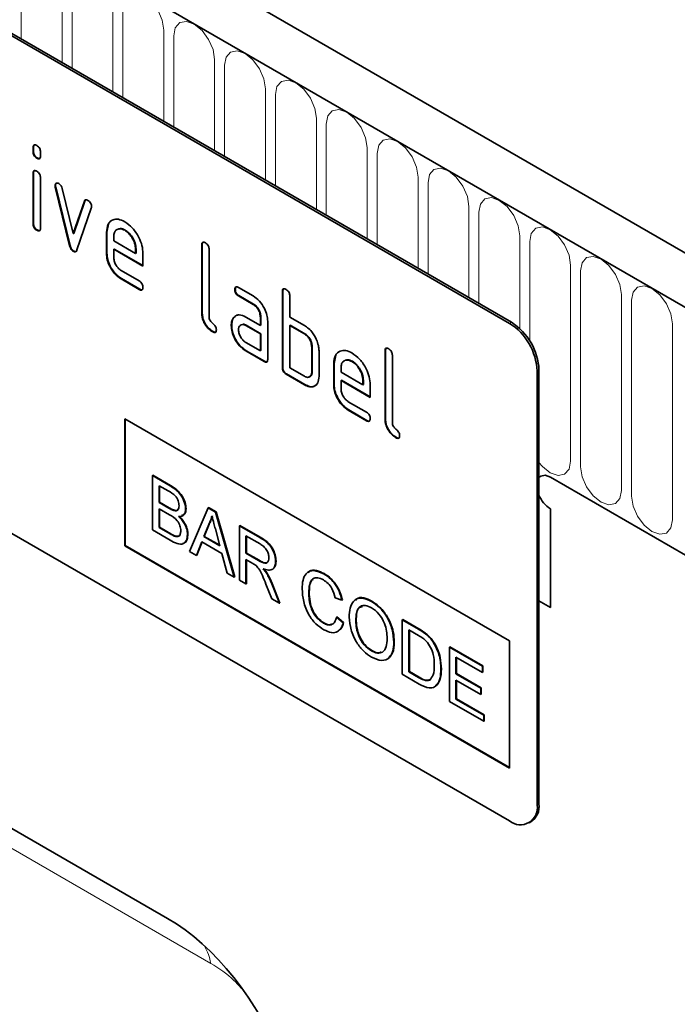
# Model space of a CAD drawing. Units: millimetres. Extents: x -2 to 1457, y 0 to 1115.
# Drawn here: x 421 to 472, y 118 to 194 of the extents above; entities that cross this region are included whole.
import ezdxf

# ---------------------------------------------------------------- set-up
doc = ezdxf.new("R2010")
doc.units = ezdxf.units.MM
doc.layers.add('133331', color=7, linetype='Continuous', lineweight=25)
doc.layers.add('TANGENT_EDGES', color=4, linetype='Continuous', lineweight=25)

# ---------------------------------------------------------------- blocks, each defined once
blk = doc.blocks.new('1032824-M_E_ISOMETRIC VIEW')
at = {"layer": '133331', "linetype": 'Continuous', "lineweight": 35}
for p, q in [((729.861, 449.78), (377.368, 653.27)), ((727.65, 446.868), (374.45, 650.766)), ((702.936, 452.091), (637.882, 489.646)), ((703.078, 452.173), (638.024, 489.728)), ((666.202, 465.664), (666.167, 465.644)), ((666.167, 465.32), (666.167, 465.644)), ((666.202, 465.341), (666.202, 465.664)), ((666.202, 465.341), (666.167, 465.32)), ((666.485, 464.852), (666.45, 464.832)), ((666.732, 465.318), (666.732, 464.994)), ((666.202, 463.68), (666.167, 463.66)), ((666.167, 459.762), (666.167, 463.66)), ((666.202, 459.782), (666.202, 463.68)), ((666.732, 463.333), (666.732, 459.436)), ((667.897, 462.729), (667.861, 462.709)), ((667.913, 462.612), (667.878, 462.592)), ((668.986, 458.076), (667.878, 462.592)), ((669.022, 458.096), (667.913, 462.612)), ((668.411, 462.491), (669.267, 459.014)), ((669.267, 459.014), (670.119, 461.505)), ((669.302, 459.034), (670.154, 461.525)), ((670.657, 460.987), (669.548, 457.757)), ((670.154, 461.525), (670.119, 461.505)), ((666.202, 459.782), (666.167, 459.762)), ((671.859, 459.131), (671.989, 459.753)), ((666.485, 459.294), (666.45, 459.274)), ((669.302, 459.034), (669.267, 459.014)), ((671.859, 459.131), (671.824, 459.111)), ((671.824, 457.478), (671.824, 459.111)), ((671.859, 457.498), (671.859, 459.131)), ((672.389, 458.783), (672.389, 458.458)), ((673.268, 459.29), (673.233, 459.27)), ((669.022, 458.096), (668.986, 458.076)), ((672.389, 458.458), (674.077, 457.483)), ((679.213, 458.152), (679.177, 458.132)), ((679.177, 452.906), (679.177, 458.132)), ((679.213, 452.926), (679.213, 458.152)), ((669.302, 457.668), (669.267, 457.647)), ((671.859, 457.498), (671.824, 457.478)), ((672.425, 457.825), (672.389, 457.804)), ((672.389, 457.804), (672.389, 457.151)), ((674.639, 456.505), (672.389, 457.804)), ((674.639, 456.546), (672.425, 457.825)), ((674.113, 457.829), (674.077, 457.808)), ((674.077, 457.483), (674.077, 457.808)), ((674.113, 457.503), (674.077, 457.483)), ((674.113, 457.503), (674.113, 457.829)), ((674.639, 457.485), (674.639, 456.505)), ((679.743, 457.805), (679.743, 452.579)), ((672.952, 456.173), (674.358, 455.362)), ((672.988, 455.54), (672.952, 455.52)), ((674.358, 454.708), (672.952, 455.52)), ((674.393, 454.729), (672.988, 455.54)), ((674.393, 454.729), (674.358, 454.708)), ((681.769, 454.717), (681.733, 454.697)), ((682.015, 454.861), (683.14, 454.211)), ((682.05, 454.228), (682.015, 454.207)), ((683.14, 453.558), (682.015, 454.207)), ((683.175, 453.578), (682.05, 454.228)), ((685.435, 454.56), (685.4, 454.539)), ((685.4, 448.66), (685.4, 454.539)), ((685.435, 448.681), (685.435, 454.56)), ((685.966, 454.213), (685.966, 452.58)), ((683.175, 453.578), (683.14, 453.558)), ((679.213, 452.926), (679.177, 452.906)), ((681.637, 452.511), (681.758, 452.626)), ((683.738, 452.6), (683.703, 452.58)), ((683.738, 451.947), (683.738, 452.6)), ((681.488, 451.939), (681.453, 451.919)), ((681.637, 452.511), (681.602, 452.49)), ((682.578, 452.576), (683.703, 451.926)), ((682.613, 451.943), (682.578, 451.923)), ((683.703, 451.273), (682.578, 451.923)), ((683.738, 451.294), (682.613, 451.943)), ((683.703, 451.926), (683.703, 452.58)), ((683.738, 451.947), (683.703, 451.926)), ((684.269, 452.253), (684.269, 449.314)), ((685.966, 452.58), (687.097, 451.927)), ((686.001, 451.947), (685.966, 451.927)), ((685.966, 451.927), (685.966, 448.66)), ((687.097, 451.273), (685.966, 451.927)), ((687.132, 451.294), (686.001, 451.947)), ((702.936, 413.714), (637.882, 451.269)), ((680.06, 451.457), (680.025, 451.437)), ((683.738, 451.294), (683.703, 451.273)), ((683.703, 449.967), (683.703, 451.273)), ((683.738, 449.987), (683.738, 451.294)), ((687.132, 451.294), (687.097, 451.273)), ((682.578, 450.616), (683.703, 449.967)), ((687.698, 450.314), (687.663, 450.294)), ((687.698, 448.354), (687.698, 450.314)), ((682.613, 449.983), (682.578, 449.963)), ((683.986, 449.15), (682.578, 449.963)), ((684.021, 449.171), (682.613, 449.983)), ((683.738, 449.987), (683.703, 449.967)), ((687.663, 448.334), (687.663, 450.294)), ((688.228, 449.967), (688.228, 448.007)), ((689.395, 449.008), (689.525, 449.629)), ((693.355, 449.988), (693.32, 449.968)), ((693.32, 444.742), (693.32, 449.968)), ((693.355, 444.762), (693.355, 449.988)), ((693.885, 449.641), (693.885, 444.415)), ((684.021, 449.171), (683.986, 449.15)), ((689.395, 449.008), (689.36, 448.987)), ((689.36, 447.354), (689.36, 448.987)), ((689.395, 447.375), (689.395, 449.008)), ((690.804, 449.167), (690.769, 449.146)), ((685.435, 448.681), (685.4, 448.66)), ((685.718, 448.191), (685.683, 448.17)), ((687.097, 447.354), (685.683, 448.17)), ((687.132, 447.374), (685.718, 448.191)), ((685.966, 448.66), (687.097, 448.007)), ((687.698, 448.354), (687.663, 448.334)), ((689.925, 448.659), (689.925, 448.334)), ((689.925, 448.334), (691.614, 447.36)), ((705.058, 448.417), (705.058, 414.939)), ((705.199, 448.499), (705.199, 415.021)), ((687.132, 447.374), (687.097, 447.354)), ((689.395, 447.375), (689.36, 447.354)), ((689.961, 447.701), (689.925, 447.681)), ((689.925, 447.681), (689.925, 447.028)), ((692.176, 446.382), (689.925, 447.681)), ((692.176, 446.423), (689.961, 447.701)), ((691.649, 447.705), (691.614, 447.685)), ((691.614, 447.36), (691.614, 447.685)), ((691.649, 447.38), (691.614, 447.36)), ((691.649, 447.38), (691.649, 447.705)), ((692.176, 447.362), (692.176, 446.382)), ((690.489, 446.049), (691.894, 445.238)), ((690.524, 445.417), (690.489, 445.396)), ((691.894, 444.585), (690.489, 445.396)), ((691.929, 444.605), (690.524, 445.417)), ((673.238, 444.74), (702.936, 427.595)), ((673.238, 444.74), (673.238, 434.941)), ((673.273, 444.719), (673.273, 434.962)), ((691.929, 444.605), (691.894, 444.585)), ((693.355, 444.762), (693.32, 444.742)), ((694.202, 443.293), (694.167, 443.273)), ((675.374, 440.352), (675.41, 440.372)), ((675.374, 440.352), (675.374, 436.157)), ((676.734, 439.567), (675.374, 440.352)), ((675.41, 440.372), (676.77, 439.587)), ((706.083, 440.232), (727.65, 427.781)), ((675.887, 439.572), (676.579, 439.173)), ((675.887, 438.282), (675.887, 439.572)), ((675.922, 439.552), (675.922, 438.302)), ((675.887, 438.282), (675.922, 438.302)), ((676.635, 437.849), (675.887, 438.282)), ((675.922, 438.302), (676.671, 437.87)), ((675.887, 437.798), (676.687, 437.336)), ((675.887, 436.346), (675.887, 437.798)), ((675.922, 437.777), (675.922, 436.366)), ((677.072, 437.647), (677.107, 437.667)), ((677.936, 437.786), (677.971, 437.806)), ((679.672, 437.871), (678.23, 434.509)), ((679.672, 437.871), (679.708, 437.891)), ((680.25, 437.537), (679.672, 437.871)), ((679.708, 437.891), (680.285, 437.558)), ((680.25, 437.537), (680.285, 437.558)), ((681.692, 432.51), (680.25, 437.537)), ((680.285, 437.558), (681.728, 432.531)), ((706.083, 437.782), (706.083, 430.188)), ((675.374, 436.157), (676.738, 435.37)), ((675.887, 436.346), (675.922, 436.366)), ((676.746, 435.85), (675.887, 436.346)), ((675.922, 436.366), (676.781, 435.87)), ((679.341, 435.642), (679.713, 436.588)), ((679.748, 436.609), (679.377, 435.662)), ((679.713, 436.588), (679.748, 436.609)), ((680.228, 436.232), (680.581, 434.926)), ((682.08, 436.481), (682.115, 436.501)), ((682.08, 436.481), (682.08, 432.286)), ((683.656, 435.571), (682.08, 436.481)), ((682.115, 436.501), (683.691, 435.591)), ((677.057, 435.69), (677.092, 435.711)), ((678.075, 435.8), (678.111, 435.82)), ((678.774, 434.195), (679.187, 435.247)), ((679.209, 435.234), (678.809, 434.215)), ((679.187, 435.247), (680.735, 434.353)), ((679.341, 435.642), (679.377, 435.662)), ((680.581, 434.926), (679.341, 435.642)), ((679.377, 435.662), (680.568, 434.975)), ((682.592, 435.701), (683.675, 435.076)), ((682.592, 434.357), (682.592, 435.701)), ((682.628, 435.681), (682.628, 434.377)), ((673.273, 434.962), (673.238, 434.941)), ((673.238, 434.941), (702.936, 417.797)), ((673.273, 434.962), (702.936, 417.838)), ((678.23, 434.509), (678.774, 434.195)), ((682.592, 434.357), (682.628, 434.377)), ((682.628, 434.377), (683.6, 433.816)), ((627.839, 434.314), (676.536, 406.202)), ((678.774, 434.195), (678.809, 434.215)), ((680.735, 434.353), (681.149, 432.824)), ((683.565, 433.795), (682.592, 434.357)), ((682.592, 433.873), (683.117, 433.57)), ((682.592, 431.991), (682.592, 433.873)), ((682.628, 433.852), (682.628, 432.011)), ((684.874, 433.737), (684.909, 433.757)), ((681.149, 432.824), (681.692, 432.51)), ((681.692, 432.51), (681.728, 432.531)), ((682.08, 432.286), (682.592, 431.991)), ((684.193, 432.796), (684.228, 432.816)), ((688.596, 432.773), (688.632, 432.793)), ((682.592, 431.991), (682.628, 432.011)), ((684.132, 431.988), (684.584, 430.841)), ((685.172, 430.502), (684.576, 432.004)), ((684.611, 432.024), (685.207, 430.522)), ((687.435, 431.326), (687.47, 431.346)), ((684.584, 430.841), (685.172, 430.502)), ((689.484, 430.914), (689.996, 430.745)), ((689.996, 430.745), (690.032, 430.766)), ((692.28, 430.646), (692.315, 430.667)), ((705.199, 430.698), (706.083, 430.188)), ((685.172, 430.502), (685.207, 430.522)), ((689.577, 429.439), (689.612, 429.459)), ((690.089, 429.005), (689.577, 429.439)), ((689.612, 429.459), (690.125, 429.026)), ((691.067, 429.133), (691.103, 429.154)), ((694.653, 429.223), (694.688, 429.243)), ((694.653, 429.223), (694.653, 425.028)), ((695.895, 428.506), (694.653, 429.223)), ((694.688, 429.243), (695.93, 428.526)), ((688.558, 428.977), (688.594, 428.997)), ((690.089, 429.005), (690.125, 429.026)), ((695.165, 428.443), (695.901, 428.018)), ((695.165, 425.217), (695.165, 428.443)), ((695.2, 428.423), (695.2, 425.237)), ((696.537, 428.075), (696.572, 428.095)), ((702.936, 427.595), (702.936, 417.797)), ((692.276, 426.831), (692.311, 426.851)), ((694.001, 427.495), (694.036, 427.516)), ((697.065, 427.47), (697.1, 427.49)), ((698.285, 427.126), (698.32, 427.146)), ((698.285, 427.126), (698.285, 422.932)), ((700.846, 425.647), (698.285, 427.126)), ((698.32, 427.146), (700.881, 425.668)), ((698.797, 426.346), (700.846, 425.163)), ((698.797, 425.056), (698.797, 426.346)), ((698.833, 426.326), (698.833, 425.076)), ((697.633, 425.428), (697.668, 425.448)), ((700.846, 425.647), (700.881, 425.668)), ((700.846, 425.163), (700.846, 425.647)), ((700.881, 425.668), (700.881, 425.184)), ((694.653, 425.028), (695.954, 424.277)), ((695.165, 425.217), (695.2, 425.237)), ((695.914, 424.784), (695.165, 425.217)), ((695.2, 425.237), (695.949, 424.805)), ((698.797, 425.056), (698.833, 425.076)), ((700.706, 423.953), (698.797, 425.056)), ((698.797, 424.572), (700.706, 423.469)), ((698.797, 423.12), (698.797, 424.572)), ((698.833, 425.076), (700.742, 423.974)), ((698.833, 424.551), (698.833, 423.14)), ((700.846, 425.163), (700.881, 425.184)), ((700.706, 423.953), (700.742, 423.974)), ((700.706, 423.469), (700.706, 423.953)), ((700.742, 423.974), (700.742, 423.49)), ((698.797, 423.12), (698.833, 423.14)), ((700.939, 421.883), (698.797, 423.12)), ((698.833, 423.14), (700.975, 421.904)), ((700.706, 423.469), (700.742, 423.49)), ((698.285, 422.932), (700.939, 421.399)), ((700.939, 421.883), (700.975, 421.904)), ((700.939, 421.399), (700.939, 421.883)), ((700.975, 421.904), (700.975, 421.42)), ((700.939, 421.399), (700.975, 421.42)), ((704.436, 413.566), (704.578, 413.647))]:
    blk.add_line(p, q, dxfattribs=at)
at = {"layer": '133331', "linetype": 'Continuous', "lineweight": 35, "flags": 128}
for points in [[(706.083, 440.232), (705.677, 440.373), (705.333, 440.306), (705.199, 440.194)], [(705.199, 440.194), (705.333, 440.306), (705.677, 440.373), (706.083, 440.232)], [(706.083, 440.232), (705.677, 440.373), (705.333, 440.306), (705.199, 440.194)]]:
    blk.add_lwpolyline(points, dxfattribs=at)
at = {"layer": '133331', "linetype": 'Continuous', "lineweight": 35}
for centre, radius, start, end in [((700.452, 448.208), 4.61, 2.60548, 57.39452), ((700.593, 448.289), 4.61, 2.60548, 57.39452), ((707.338, 439.729), 2.317, 202.56401, 237.18727), ((703.764, 414.729), 1.31, 230.79671, 9.21404), ((703.772, 414.839), 1.439, 304.05635, 7.25583)]:
    blk.add_arc(centre, radius, start, end, dxfattribs=at)
blk.add_ellipse((674.276, 384.411), major_axis=(-4.616, 23.145), ratio=0.593848, start_param=4.32037, end_param=5.80266, dxfattribs=at)
for points, knots in [([(666.167, 465.644), (666.169, 465.692), (666.173, 465.789), (666.245, 465.868), (666.349, 465.859), (666.416, 465.824), (666.45, 465.806)], [0, 0, 0, 0, 0.280747, 0.559078, 0.7793, 1, 1, 1, 1]), ([(666.202, 465.664), (666.203, 465.715), (666.205, 465.805), (666.256, 465.844), (666.279, 465.861)], [0, 0, 0, 0, 0.558875, 1, 1, 1, 1]), ([(666.45, 465.806), (666.492, 465.778), (666.578, 465.724), (666.683, 465.582), (666.728, 465.436), (666.731, 465.357), (666.732, 465.318)], [0, 0, 0, 0, 0.2806695, 0.5588982, 0.7790691, 1, 1, 1, 1]), ([(666.45, 464.832), (666.407, 464.859), (666.321, 464.914), (666.217, 465.056), (666.172, 465.201), (666.168, 465.281), (666.167, 465.32)], [0, 0, 0, 0, 0.280602, 0.55855, 0.778688, 1, 1, 1, 1]), ([(666.485, 464.852), (666.442, 464.88), (666.357, 464.934), (666.252, 465.076), (666.207, 465.222), (666.204, 465.301), (666.202, 465.341)], [0, 0, 0, 0, 0.280602, 0.55855, 0.778688, 1, 1, 1, 1]), ([(666.732, 464.994), (666.73, 464.945), (666.726, 464.849), (666.654, 464.769), (666.55, 464.779), (666.483, 464.814), (666.45, 464.832)], [0, 0, 0, 0, 0.2806534, 0.5590154, 0.7792233, 1, 1, 1, 1]), ([(666.692, 464.818), (666.687, 464.812), (666.664, 464.784), (666.583, 464.803), (666.518, 464.836), (666.485, 464.852)], [0, 0, 0, 0, 0.118958, 0.558911, 1, 1, 1, 1]), ([(666.167, 463.66), (666.169, 463.708), (666.173, 463.804), (666.245, 463.883), (666.349, 463.874), (666.416, 463.839), (666.45, 463.821)], [0, 0, 0, 0, 0.280747, 0.559078, 0.7793, 1, 1, 1, 1]), ([(666.202, 463.68), (666.203, 463.73), (666.205, 463.821), (666.256, 463.859), (666.279, 463.876)], [0, 0, 0, 0, 0.558875, 1, 1, 1, 1]), ([(666.45, 463.821), (666.492, 463.794), (666.578, 463.739), (666.683, 463.598), (666.728, 463.452), (666.731, 463.373), (666.732, 463.333)], [0, 0, 0, 0, 0.2806695, 0.5588982, 0.7790691, 1, 1, 1, 1]), ([(667.861, 462.709), (667.866, 462.754), (667.875, 462.844), (667.954, 462.902), (668.044, 462.917), (668.109, 462.885), (668.142, 462.869)], [0, 0, 0, 0, 0.279308, 0.558966, 0.779531, 1, 1, 1, 1]), ([(667.878, 462.592), (667.873, 462.614), (667.863, 462.655), (667.862, 462.693), (667.861, 462.709)], [0, 0, 0, 0, 0.559826, 1, 1, 1, 1]), ([(667.897, 462.729), (667.9, 462.776), (667.907, 462.858), (667.959, 462.889), (667.981, 462.903)], [0, 0, 0, 0, 0.5650547, 1, 1, 1, 1]), ([(667.913, 462.612), (667.908, 462.635), (667.899, 462.675), (667.897, 462.713), (667.897, 462.729)], [0, 0, 0, 0, 0.559826, 1, 1, 1, 1]), ([(668.142, 462.869), (668.175, 462.847), (668.241, 462.803), (668.352, 462.674), (668.388, 462.56), (668.411, 462.491)], [0, 0, 0, 0, 0.281095, 0.562005, 1, 1, 1, 1]), ([(670.119, 461.505), (670.131, 461.534), (670.156, 461.591), (670.248, 461.636), (670.335, 461.597), (670.388, 461.573)], [0, 0, 0, 0, 0.280868, 0.561605, 1, 1, 1, 1]), ([(670.154, 461.525), (670.165, 461.557), (670.181, 461.6), (670.217, 461.613), (670.227, 461.617)], [0, 0, 0, 0, 0.721572, 1, 1, 1, 1]), ([(670.388, 461.573), (670.431, 461.545), (670.516, 461.491), (670.623, 461.351), (670.668, 461.205), (670.672, 461.126), (670.673, 461.086)], [0, 0, 0, 0, 0.2806001, 0.5585021, 0.7787381, 1, 1, 1, 1]), ([(670.673, 461.086), (670.672, 461.066), (670.67, 461.03), (670.661, 461), (670.657, 460.987)], [0, 0, 0, 0, 0.559382, 1, 1, 1, 1]), ([(666.45, 459.274), (666.407, 459.301), (666.321, 459.356), (666.217, 459.498), (666.172, 459.643), (666.168, 459.722), (666.167, 459.762)], [0, 0, 0, 0, 0.280602, 0.55855, 0.778688, 1, 1, 1, 1]), ([(666.485, 459.294), (666.442, 459.321), (666.357, 459.376), (666.252, 459.518), (666.207, 459.663), (666.204, 459.743), (666.202, 459.782)], [0, 0, 0, 0, 0.280602, 0.55855, 0.778688, 1, 1, 1, 1]), ([(666.732, 459.436), (666.73, 459.387), (666.726, 459.291), (666.654, 459.211), (666.55, 459.221), (666.483, 459.256), (666.45, 459.274)], [0, 0, 0, 0, 0.280653, 0.559015, 0.779223, 1, 1, 1, 1]), ([(671.824, 459.111), (671.848, 459.337), (671.897, 459.79), (672.281, 460.099), (672.742, 460.164), (673.069, 460.008), (673.233, 459.93)], [0, 0, 0, 0, 0.279553, 0.559352, 0.779634, 1, 1, 1, 1]), ([(673.268, 459.29), (673.14, 459.354), (672.954, 459.446), (672.82, 459.384), (672.778, 459.365)], [0, 0, 0, 0, 0.689903, 1, 1, 1, 1]), ([(673.233, 459.93), (673.441, 459.783), (673.858, 459.487), (674.321, 458.776), (674.599, 458.076), (674.626, 457.682), (674.639, 457.485)], [0, 0, 0, 0, 0.279581, 0.55926, 0.779571, 1, 1, 1, 1]), ([(666.692, 459.26), (666.687, 459.254), (666.664, 459.225), (666.583, 459.245), (666.518, 459.278), (666.485, 459.294)], [0, 0, 0, 0, 0.1189584, 0.5589109, 1, 1, 1, 1]), ([(673.233, 459.27), (673.108, 459.325), (672.859, 459.434), (672.586, 459.326), (672.414, 459.107), (672.398, 458.891), (672.389, 458.783)], [0, 0, 0, 0, 0.279532, 0.559299, 0.779622, 1, 1, 1, 1]), ([(674.077, 457.808), (674.063, 457.96), (674.034, 458.265), (673.802, 458.715), (673.526, 459.071), (673.331, 459.204), (673.233, 459.27)], [0, 0, 0, 0, 0.2795241, 0.5593448, 0.779653, 1, 1, 1, 1]), ([(674.113, 457.829), (674.098, 457.981), (674.069, 458.286), (673.837, 458.735), (673.562, 459.092), (673.366, 459.224), (673.268, 459.29)], [0, 0, 0, 0, 0.2795241, 0.5593448, 0.779653, 1, 1, 1, 1]), ([(669.267, 457.647), (669.23, 457.672), (669.156, 457.721), (669.046, 457.879), (669.009, 458.001), (668.986, 458.076)], [0, 0, 0, 0, 0.280091, 0.561469, 1, 1, 1, 1]), ([(669.302, 457.668), (669.265, 457.692), (669.191, 457.742), (669.081, 457.899), (669.044, 458.022), (669.022, 458.096)], [0, 0, 0, 0, 0.280091, 0.561469, 1, 1, 1, 1]), ([(679.177, 458.132), (679.18, 458.18), (679.184, 458.276), (679.255, 458.357), (679.359, 458.348), (679.427, 458.313), (679.46, 458.295)], [0, 0, 0, 0, 0.280763, 0.559007, 0.779253, 1, 1, 1, 1]), ([(679.213, 458.152), (679.214, 458.203), (679.216, 458.293), (679.267, 458.332), (679.29, 458.35)], [0, 0, 0, 0, 0.558148, 1, 1, 1, 1]), ([(679.46, 458.295), (679.503, 458.267), (679.589, 458.213), (679.695, 458.07), (679.738, 457.924), (679.742, 457.845), (679.743, 457.805)], [0, 0, 0, 0, 0.280669, 0.558931, 0.779165, 1, 1, 1, 1]), ([(669.548, 457.757), (669.535, 457.725), (669.509, 457.661), (669.441, 457.606), (669.354, 457.605), (669.296, 457.633), (669.267, 457.647)], [0, 0, 0, 0, 0.280137, 0.559877, 0.779607, 1, 1, 1, 1]), ([(669.489, 457.65), (669.481, 457.644), (669.456, 457.622), (669.388, 457.627), (669.331, 457.654), (669.302, 457.668)], [0, 0, 0, 0, 0.168101, 0.583423, 1, 1, 1, 1]), ([(672.952, 455.52), (672.785, 455.638), (672.451, 455.875), (672.08, 456.443), (671.856, 457.004), (671.834, 457.32), (671.824, 457.478)], [0, 0, 0, 0, 0.2796189, 0.559267, 0.7795589, 1, 1, 1, 1]), ([(672.988, 455.54), (672.821, 455.658), (672.486, 455.895), (672.115, 456.464), (671.892, 457.025), (671.87, 457.34), (671.859, 457.498)], [0, 0, 0, 0, 0.2796189, 0.559267, 0.7795589, 1, 1, 1, 1]), ([(672.389, 457.151), (672.4, 457.049), (672.421, 456.846), (672.572, 456.545), (672.757, 456.307), (672.887, 456.217), (672.952, 456.173)], [0, 0, 0, 0, 0.279457, 0.559355, 0.779724, 1, 1, 1, 1]), ([(674.358, 455.362), (674.401, 455.334), (674.486, 455.279), (674.591, 455.137), (674.635, 454.991), (674.638, 454.912), (674.639, 454.872)], [0, 0, 0, 0, 0.280653, 0.559015, 0.779223, 1, 1, 1, 1]), ([(674.639, 454.872), (674.637, 454.824), (674.633, 454.728), (674.562, 454.648), (674.458, 454.656), (674.391, 454.691), (674.358, 454.708)], [0, 0, 0, 0, 0.2806015, 0.5585498, 0.7786882, 1, 1, 1, 1]), ([(681.733, 454.697), (681.735, 454.745), (681.74, 454.841), (681.81, 454.922), (681.914, 454.914), (681.981, 454.878), (682.015, 454.861)], [0, 0, 0, 0, 0.280669, 0.558898, 0.779069, 1, 1, 1, 1]), ([(681.769, 454.717), (681.77, 454.767), (681.772, 454.857), (681.822, 454.897), (681.844, 454.914)], [0, 0, 0, 0, 0.560992, 1, 1, 1, 1]), ([(674.6, 454.697), (674.595, 454.691), (674.572, 454.662), (674.492, 454.679), (674.426, 454.712), (674.393, 454.729)], [0, 0, 0, 0, 0.120704, 0.559183, 1, 1, 1, 1]), ([(682.015, 454.207), (681.972, 454.235), (681.886, 454.289), (681.782, 454.432), (681.738, 454.578), (681.735, 454.657), (681.733, 454.697)], [0, 0, 0, 0, 0.280747, 0.559078, 0.7793, 1, 1, 1, 1]), ([(682.05, 454.228), (682.007, 454.255), (681.921, 454.31), (681.817, 454.453), (681.773, 454.598), (681.77, 454.677), (681.769, 454.717)], [0, 0, 0, 0, 0.280747, 0.559078, 0.7793, 1, 1, 1, 1]), ([(683.14, 454.211), (683.307, 454.093), (683.641, 453.856), (684.01, 453.287), (684.236, 452.727), (684.258, 452.411), (684.269, 452.253)], [0, 0, 0, 0, 0.279576, 0.559296, 0.779523, 1, 1, 1, 1]), ([(685.4, 454.539), (685.402, 454.588), (685.407, 454.684), (685.478, 454.765), (685.582, 454.756), (685.649, 454.72), (685.683, 454.703)], [0, 0, 0, 0, 0.280763, 0.5590067, 0.7792527, 1, 1, 1, 1]), ([(685.435, 454.56), (685.436, 454.61), (685.438, 454.701), (685.49, 454.74), (685.512, 454.758)], [0, 0, 0, 0, 0.558148, 1, 1, 1, 1]), ([(685.683, 454.703), (685.726, 454.675), (685.812, 454.62), (685.917, 454.478), (685.961, 454.332), (685.964, 454.253), (685.966, 454.213)], [0, 0, 0, 0, 0.280669, 0.558931, 0.779165, 1, 1, 1, 1]), ([(683.703, 452.58), (683.694, 452.681), (683.676, 452.885), (683.523, 453.188), (683.337, 453.427), (683.206, 453.514), (683.14, 453.558)], [0, 0, 0, 0, 0.2796304, 0.5592226, 0.7795478, 1, 1, 1, 1]), ([(683.738, 452.6), (683.729, 452.702), (683.712, 452.905), (683.558, 453.208), (683.372, 453.447), (683.241, 453.535), (683.175, 453.578)], [0, 0, 0, 0, 0.27963, 0.559223, 0.779548, 1, 1, 1, 1]), ([(680.025, 451.437), (679.898, 451.523), (679.644, 451.695), (679.347, 452.121), (679.195, 452.55), (679.183, 452.787), (679.177, 452.906)], [0, 0, 0, 0, 0.2800799, 0.559069, 0.7792014, 1, 1, 1, 1]), ([(680.06, 451.457), (679.933, 451.543), (679.679, 451.716), (679.382, 452.141), (679.231, 452.571), (679.219, 452.808), (679.213, 452.926)], [0, 0, 0, 0, 0.28008, 0.559069, 0.779201, 1, 1, 1, 1]), ([(681.602, 452.49), (681.663, 452.562), (681.785, 452.706), (682.116, 452.787), (682.403, 452.656), (682.578, 452.576)], [0, 0, 0, 0, 0.2807547, 0.561071, 1, 1, 1, 1]), ([(679.743, 452.579), (679.747, 452.535), (679.753, 452.447), (679.848, 452.254), (680.025, 452.09), (680.202, 451.927), (680.296, 451.733), (680.303, 451.645), (680.306, 451.601)], [0, 0, 0, 0, 0.125305, 0.250335, 0.499896, 0.749686, 0.874716, 1, 1, 1, 1]), ([(681.453, 451.919), (681.461, 452.044), (681.475, 452.266), (681.563, 452.422), (681.602, 452.49)], [0, 0, 0, 0, 0.55981, 1, 1, 1, 1]), ([(682.578, 449.963), (682.411, 450.081), (682.077, 450.317), (681.709, 450.887), (681.485, 451.446), (681.464, 451.761), (681.453, 451.919)], [0, 0, 0, 0, 0.279642, 0.559234, 0.779508, 1, 1, 1, 1]), ([(681.488, 451.939), (681.496, 452.064), (681.51, 452.287), (681.598, 452.442), (681.637, 452.511)], [0, 0, 0, 0, 0.55981, 1, 1, 1, 1]), ([(682.613, 449.983), (682.446, 450.101), (682.112, 450.338), (681.744, 450.907), (681.521, 451.466), (681.499, 451.782), (681.488, 451.939)], [0, 0, 0, 0, 0.279642, 0.559234, 0.779508, 1, 1, 1, 1]), ([(682.578, 451.923), (682.495, 451.959), (682.328, 452.032), (682.144, 451.961), (682.032, 451.811), (682.02, 451.667), (682.015, 451.595)], [0, 0, 0, 0, 0.279478, 0.559304, 0.77968, 1, 1, 1, 1]), ([(682.613, 451.943), (682.527, 451.988), (682.415, 452.045), (682.334, 452.011), (682.316, 452.003)], [0, 0, 0, 0, 0.7757672, 1, 1, 1, 1]), ([(687.097, 451.927), (687.208, 451.854), (687.43, 451.71), (687.805, 451.306), (687.975, 450.937), (688.078, 450.711)], [0, 0, 0, 0, 0.280819, 0.561253, 1, 1, 1, 1]), ([(680.306, 451.601), (680.304, 451.553), (680.299, 451.457), (680.229, 451.377), (680.125, 451.384), (680.058, 451.419), (680.025, 451.437)], [0, 0, 0, 0, 0.280602, 0.55855, 0.778688, 1, 1, 1, 1]), ([(680.266, 451.426), (680.262, 451.419), (680.239, 451.391), (680.159, 451.408), (680.093, 451.441), (680.06, 451.457)], [0, 0, 0, 0, 0.120704, 0.559183, 1, 1, 1, 1]), ([(682.015, 451.595), (682.025, 451.493), (682.046, 451.289), (682.198, 450.988), (682.382, 450.75), (682.513, 450.661), (682.578, 450.616)], [0, 0, 0, 0, 0.279457, 0.559355, 0.779724, 1, 1, 1, 1]), ([(687.663, 450.294), (687.654, 450.396), (687.636, 450.6), (687.482, 450.903), (687.295, 451.142), (687.163, 451.23), (687.097, 451.273)], [0, 0, 0, 0, 0.279621, 0.559225, 0.779528, 1, 1, 1, 1]), ([(687.698, 450.314), (687.689, 450.416), (687.671, 450.62), (687.517, 450.924), (687.33, 451.162), (687.198, 451.25), (687.132, 451.294)], [0, 0, 0, 0, 0.279621, 0.559225, 0.779528, 1, 1, 1, 1]), ([(688.078, 450.711), (688.127, 450.567), (688.213, 450.308), (688.224, 450.071), (688.228, 449.967)], [0, 0, 0, 0, 0.5597983, 1, 1, 1, 1]), ([(689.36, 448.987), (689.384, 449.214), (689.433, 449.667), (689.817, 449.976), (690.278, 450.04), (690.605, 449.885), (690.769, 449.807)], [0, 0, 0, 0, 0.279553, 0.559352, 0.779634, 1, 1, 1, 1]), ([(690.769, 449.807), (690.978, 449.659), (691.395, 449.364), (691.857, 448.653), (692.135, 447.953), (692.162, 447.559), (692.176, 447.362)], [0, 0, 0, 0, 0.2795807, 0.5592603, 0.779571, 1, 1, 1, 1]), ([(693.32, 449.968), (693.322, 450.016), (693.327, 450.112), (693.397, 450.193), (693.502, 450.184), (693.569, 450.149), (693.602, 450.131)], [0, 0, 0, 0, 0.280763, 0.559007, 0.779253, 1, 1, 1, 1]), ([(693.355, 449.988), (693.356, 450.038), (693.358, 450.129), (693.409, 450.168), (693.432, 450.186)], [0, 0, 0, 0, 0.558148, 1, 1, 1, 1]), ([(693.602, 450.131), (693.645, 450.103), (693.731, 450.048), (693.837, 449.906), (693.881, 449.76), (693.884, 449.681), (693.885, 449.641)], [0, 0, 0, 0, 0.280669, 0.558931, 0.779165, 1, 1, 1, 1]), ([(684.269, 449.314), (684.266, 449.265), (684.262, 449.169), (684.191, 449.089), (684.087, 449.098), (684.019, 449.133), (683.986, 449.15)], [0, 0, 0, 0, 0.280596, 0.558566, 0.778787, 1, 1, 1, 1]), ([(684.229, 449.138), (684.224, 449.132), (684.201, 449.103), (684.12, 449.121), (684.054, 449.154), (684.021, 449.171)], [0, 0, 0, 0, 0.1220474, 0.5600368, 1, 1, 1, 1]), ([(690.769, 449.146), (690.645, 449.201), (690.396, 449.311), (690.122, 449.202), (689.95, 448.984), (689.934, 448.768), (689.925, 448.659)], [0, 0, 0, 0, 0.2795321, 0.5592991, 0.7796219, 1, 1, 1, 1]), ([(690.804, 449.167), (690.676, 449.23), (690.491, 449.323), (690.356, 449.261), (690.314, 449.241)], [0, 0, 0, 0, 0.689903, 1, 1, 1, 1]), ([(691.614, 447.685), (691.599, 447.837), (691.57, 448.142), (691.338, 448.591), (691.063, 448.948), (690.867, 449.08), (690.769, 449.146)], [0, 0, 0, 0, 0.279524, 0.559345, 0.779653, 1, 1, 1, 1]), ([(691.649, 447.705), (691.634, 447.857), (691.605, 448.162), (691.374, 448.612), (691.098, 448.968), (690.902, 449.101), (690.804, 449.167)], [0, 0, 0, 0, 0.279524, 0.559345, 0.779653, 1, 1, 1, 1]), ([(685.683, 448.17), (685.64, 448.198), (685.554, 448.253), (685.45, 448.396), (685.405, 448.541), (685.402, 448.621), (685.4, 448.66)], [0, 0, 0, 0, 0.280711, 0.558625, 0.778846, 1, 1, 1, 1]), ([(685.718, 448.191), (685.675, 448.218), (685.589, 448.273), (685.485, 448.416), (685.44, 448.561), (685.437, 448.641), (685.435, 448.681)], [0, 0, 0, 0, 0.280711, 0.558625, 0.778846, 1, 1, 1, 1]), ([(687.097, 448.007), (687.181, 447.97), (687.347, 447.897), (687.532, 447.967), (687.646, 448.117), (687.657, 448.261), (687.663, 448.334)], [0, 0, 0, 0, 0.279574, 0.559225, 0.779646, 1, 1, 1, 1]), ([(687.429, 447.966), (687.479, 447.975), (687.583, 447.995), (687.68, 448.139), (687.692, 448.283), (687.698, 448.354)], [0, 0, 0, 0, 0.313307, 0.656705, 1, 1, 1, 1]), ([(688.228, 448.007), (688.21, 447.825), (688.172, 447.46), (687.865, 447.209), (687.491, 447.164), (687.229, 447.291), (687.097, 447.354)], [0, 0, 0, 0, 0.279624, 0.559286, 0.779575, 1, 1, 1, 1]), ([(687.996, 447.376), (687.953, 447.329), (687.836, 447.2), (687.522, 447.191), (687.262, 447.313), (687.132, 447.374)], [0, 0, 0, 0, 0.224199, 0.611979, 1, 1, 1, 1]), ([(690.489, 445.396), (690.322, 445.515), (689.987, 445.751), (689.616, 446.32), (689.393, 446.881), (689.371, 447.196), (689.36, 447.354)], [0, 0, 0, 0, 0.279619, 0.559267, 0.779559, 1, 1, 1, 1]), ([(690.524, 445.417), (690.357, 445.535), (690.023, 445.772), (689.652, 446.34), (689.428, 446.901), (689.406, 447.217), (689.395, 447.375)], [0, 0, 0, 0, 0.279619, 0.559267, 0.779559, 1, 1, 1, 1]), ([(689.925, 447.028), (689.936, 446.926), (689.957, 446.722), (690.109, 446.421), (690.293, 446.183), (690.423, 446.094), (690.489, 446.049)], [0, 0, 0, 0, 0.279457, 0.559355, 0.779724, 1, 1, 1, 1]), ([(691.894, 445.238), (691.937, 445.211), (692.023, 445.156), (692.127, 445.013), (692.171, 444.868), (692.174, 444.789), (692.176, 444.749)], [0, 0, 0, 0, 0.280653, 0.559015, 0.779223, 1, 1, 1, 1]), ([(692.176, 444.749), (692.173, 444.701), (692.169, 444.605), (692.098, 444.525), (691.995, 444.532), (691.928, 444.567), (691.894, 444.585)], [0, 0, 0, 0, 0.280602, 0.55855, 0.778688, 1, 1, 1, 1]), ([(692.136, 444.574), (692.131, 444.567), (692.108, 444.539), (692.028, 444.556), (691.962, 444.589), (691.929, 444.605)], [0, 0, 0, 0, 0.120704, 0.559183, 1, 1, 1, 1]), ([(694.167, 443.273), (694.04, 443.359), (693.786, 443.531), (693.489, 443.957), (693.338, 444.386), (693.326, 444.623), (693.32, 444.742)], [0, 0, 0, 0, 0.28008, 0.559069, 0.779201, 1, 1, 1, 1]), ([(694.202, 443.293), (694.075, 443.379), (693.822, 443.552), (693.525, 443.977), (693.373, 444.407), (693.361, 444.643), (693.355, 444.762)], [0, 0, 0, 0, 0.28008, 0.559069, 0.779201, 1, 1, 1, 1]), ([(693.885, 444.415), (693.889, 444.371), (693.895, 444.283), (693.99, 444.09), (694.167, 443.926), (694.345, 443.763), (694.438, 443.569), (694.445, 443.481), (694.448, 443.437)], [0, 0, 0, 0, 0.125305, 0.250335, 0.499896, 0.749686, 0.874716, 1, 1, 1, 1]), ([(694.448, 443.437), (694.446, 443.389), (694.442, 443.293), (694.371, 443.213), (694.268, 443.22), (694.2, 443.255), (694.167, 443.273)], [0, 0, 0, 0, 0.280602, 0.55855, 0.778688, 1, 1, 1, 1]), ([(694.409, 443.262), (694.404, 443.255), (694.381, 443.226), (694.301, 443.244), (694.235, 443.277), (694.202, 443.293)], [0, 0, 0, 0, 0.120704, 0.559183, 1, 1, 1, 1]), ([(676.579, 439.173), (676.783, 439.064), (677.039, 438.927), (677.285, 438.587), (677.396, 438.33), (677.413, 438.15), (677.423, 438.03)], [0, 0, 0, 0, 0.4997557, 0.6249813, 0.7504877, 1, 1, 1, 1]), ([(677.936, 437.786), (677.91, 437.986), (677.857, 438.385), (677.414, 439.134), (676.992, 439.402), (676.734, 439.567)], [0, 0, 0, 0, 0.279967, 0.559633, 1, 1, 1, 1]), ([(676.77, 439.587), (676.931, 439.488), (677.252, 439.29), (677.672, 438.817), (677.921, 438.271), (677.954, 437.961), (677.971, 437.806)], [0, 0, 0, 0, 0.2811161, 0.5600262, 0.7801115, 1, 1, 1, 1]), ([(677.072, 437.647), (676.991, 437.676), (676.847, 437.727), (676.7, 437.812), (676.635, 437.849)], [0, 0, 0, 0, 0.559459, 1, 1, 1, 1]), ([(676.671, 437.87), (676.753, 437.822), (676.9, 437.737), (677.044, 437.689), (677.107, 437.667)], [0, 0, 0, 0, 0.560393, 1, 1, 1, 1]), ([(677.423, 438.03), (677.42, 437.96), (677.412, 437.82), (677.331, 437.684), (677.21, 437.628), (677.118, 437.641), (677.072, 437.647)], [0, 0, 0, 0, 0.280244, 0.559695, 0.779758, 1, 1, 1, 1]), ([(677.107, 437.667), (677.167, 437.658), (677.263, 437.642), (677.322, 437.701), (677.344, 437.722)], [0, 0, 0, 0, 0.630591, 1, 1, 1, 1]), ([(677.391, 437.198), (677.473, 437.202), (677.639, 437.211), (677.871, 437.374), (677.911, 437.63), (677.936, 437.786)], [0, 0, 0, 0, 0.281363, 0.56221, 1, 1, 1, 1]), ([(677.971, 437.806), (677.96, 437.705), (677.939, 437.502), (677.813, 437.303), (677.677, 437.281), (677.621, 437.273)], [0, 0, 0, 0, 0.369846, 0.739862, 1, 1, 1, 1]), ([(676.687, 437.336), (676.902, 437.21), (677.17, 437.053), (677.416, 436.688), (677.535, 436.42), (677.552, 436.23), (677.563, 436.104)], [0, 0, 0, 0, 0.498846, 0.624454, 0.750198, 1, 1, 1, 1]), ([(678.075, 435.8), (678.065, 435.934), (678.045, 436.203), (677.822, 436.738), (677.554, 437.024), (677.391, 437.198)], [0, 0, 0, 0, 0.2808798, 0.5614736, 1, 1, 1, 1]), ([(677.426, 437.219), (677.532, 437.113), (677.742, 436.903), (677.966, 436.511), (678.093, 436.135), (678.105, 435.925), (678.111, 435.82)], [0, 0, 0, 0, 0.2802111, 0.5596695, 0.7797087, 1, 1, 1, 1]), ([(679.713, 436.588), (679.771, 436.695), (679.875, 436.884), (679.935, 437.117), (679.961, 437.22)], [0, 0, 0, 0, 0.559975, 1, 1, 1, 1]), ([(679.997, 437.24), (679.962, 437.111), (679.9, 436.879), (679.795, 436.691), (679.748, 436.609)], [0, 0, 0, 0, 0.559915, 1, 1, 1, 1]), ([(679.961, 437.22), (680.011, 437.036), (680.1, 436.706), (680.189, 436.377), (680.228, 436.232)], [0, 0, 0, 0, 0.5599976, 1, 1, 1, 1]), ([(677.563, 436.104), (677.556, 436.014), (677.542, 435.833), (677.421, 435.671), (677.244, 435.634), (677.119, 435.672), (677.057, 435.69)], [0, 0, 0, 0, 0.280033, 0.559559, 0.779331, 1, 1, 1, 1]), ([(676.738, 435.37), (676.918, 435.273), (677.276, 435.079), (677.759, 435.032), (678.028, 435.339), (678.059, 435.646), (678.075, 435.8)], [0, 0, 0, 0, 0.2812825, 0.5601676, 0.7799883, 1, 1, 1, 1]), ([(677.057, 435.69), (676.999, 435.717), (676.896, 435.763), (676.792, 435.823), (676.746, 435.85)], [0, 0, 0, 0, 0.5598318, 1, 1, 1, 1]), ([(676.781, 435.87), (676.84, 435.836), (676.943, 435.776), (677.047, 435.731), (677.092, 435.711)], [0, 0, 0, 0, 0.5600993, 1, 1, 1, 1]), ([(677.092, 435.711), (677.17, 435.689), (677.327, 435.646), (677.467, 435.697), (677.501, 435.767), (677.502, 435.77)], [0, 0, 0, 0, 0.4906383, 0.9785424, 1, 1, 1, 1]), ([(678.111, 435.82), (678.099, 435.69), (678.075, 435.429), (677.93, 435.175), (677.772, 435.139), (677.714, 435.126)], [0, 0, 0, 0, 0.385534, 0.771138, 1, 1, 1, 1]), ([(684.874, 433.737), (684.854, 433.942), (684.814, 434.35), (684.375, 435.151), (683.929, 435.412), (683.656, 435.571)], [0, 0, 0, 0, 0.28058, 0.55933, 1, 1, 1, 1]), ([(683.691, 435.591), (683.859, 435.493), (684.191, 435.297), (684.639, 434.81), (684.87, 434.234), (684.896, 433.916), (684.909, 433.757)], [0, 0, 0, 0, 0.281671, 0.559202, 0.779411, 1, 1, 1, 1]), ([(683.675, 435.076), (683.77, 435.017), (683.959, 434.899), (684.203, 434.613), (684.342, 434.29), (684.355, 434.11), (684.362, 434.02)], [0, 0, 0, 0, 0.281111, 0.559739, 0.779685, 1, 1, 1, 1]), ([(684.362, 434.02), (684.355, 433.943), (684.341, 433.788), (684.236, 433.627), (683.98, 433.56), (683.736, 433.698), (683.565, 433.795)], [0, 0, 0, 0, 0.18699, 0.373845, 0.560268, 1, 1, 1, 1]), ([(683.6, 433.816), (683.705, 433.758), (683.913, 433.645), (684.189, 433.581), (684.27, 433.694), (684.297, 433.732)], [0, 0, 0, 0, 0.40237, 0.800613, 1, 1, 1, 1]), ([(683.911, 433.165), (684.05, 433.116), (684.329, 433.019), (684.661, 433.099), (684.847, 433.366), (684.865, 433.613), (684.874, 433.737)], [0, 0, 0, 0, 0.280721, 0.559709, 0.77969, 1, 1, 1, 1]), ([(684.909, 433.757), (684.901, 433.592), (684.889, 433.351), (684.749, 433.253), (684.704, 433.221)], [0, 0, 0, 0, 0.683658, 1, 1, 1, 1]), ([(683.117, 433.57), (683.164, 433.543), (683.249, 433.494), (683.332, 433.432), (683.369, 433.405)], [0, 0, 0, 0, 0.56011, 1, 1, 1, 1]), ([(683.369, 433.405), (683.47, 433.295), (683.672, 433.074), (683.895, 432.564), (684.042, 432.206), (684.132, 431.988)], [0, 0, 0, 0, 0.278201, 0.558672, 1, 1, 1, 1]), ([(684.193, 432.796), (684.144, 432.869), (684.055, 433), (683.955, 433.115), (683.911, 433.165)], [0, 0, 0, 0, 0.559669, 1, 1, 1, 1]), ([(683.946, 433.186), (684.002, 433.121), (684.103, 433.006), (684.19, 432.874), (684.228, 432.816)], [0, 0, 0, 0, 0.5601201, 1, 1, 1, 1]), ([(688.596, 432.773), (688.334, 432.889), (687.811, 433.122), (687.232, 432.875), (686.96, 432.309), (686.935, 431.849), (686.923, 431.619)], [0, 0, 0, 0, 0.279748, 0.558427, 0.778969, 1, 1, 1, 1]), ([(687.401, 432.849), (687.431, 432.893), (687.565, 433.083), (688.027, 433.067), (688.43, 432.884), (688.632, 432.793)], [0, 0, 0, 0, 0.130478, 0.564905, 1, 1, 1, 1]), ([(684.576, 432.004), (684.514, 432.155), (684.404, 432.425), (684.257, 432.682), (684.193, 432.796)], [0, 0, 0, 0, 0.560029, 1, 1, 1, 1]), ([(684.228, 432.816), (684.309, 432.671), (684.454, 432.412), (684.563, 432.143), (684.611, 432.024)], [0, 0, 0, 0, 0.559794, 1, 1, 1, 1]), ([(687.435, 431.326), (687.448, 431.539), (687.473, 431.965), (687.7, 432.415), (688.118, 432.522), (688.42, 432.376), (688.572, 432.303)], [0, 0, 0, 0, 0.281158, 0.560247, 0.779804, 1, 1, 1, 1]), ([(687.766, 432.344), (687.728, 432.315), (687.493, 432.136), (687.481, 431.706), (687.47, 431.346)], [0, 0, 0, 0, 0.161578, 1, 1, 1, 1]), ([(688.572, 432.303), (688.691, 432.223), (688.931, 432.064), (689.304, 431.561), (689.416, 431.16), (689.484, 430.914)], [0, 0, 0, 0, 0.280694, 0.5604125, 1, 1, 1, 1]), ([(689.996, 430.745), (689.934, 430.974), (689.811, 431.431), (689.439, 432.048), (689.015, 432.503), (688.736, 432.683), (688.596, 432.773)], [0, 0, 0, 0, 0.2800338, 0.5594322, 0.779521, 1, 1, 1, 1]), ([(688.632, 432.793), (688.81, 432.675), (689.165, 432.44), (689.601, 431.884), (689.893, 431.303), (689.985, 430.945), (690.032, 430.766)], [0, 0, 0, 0, 0.2800806, 0.5594487, 0.7795488, 1, 1, 1, 1]), ([(686.923, 431.619), (686.945, 431.297), (686.991, 430.656), (687.362, 429.655), (687.972, 428.872), (688.395, 428.601), (688.607, 428.465)], [0, 0, 0, 0, 0.28068, 0.559986, 0.77938, 1, 1, 1, 1]), ([(688.558, 428.977), (688.428, 429.067), (688.168, 429.247), (687.821, 429.682), (687.483, 430.423), (687.455, 430.953), (687.435, 431.326)], [0, 0, 0, 0, 0.186965, 0.373837, 0.560523, 1, 1, 1, 1]), ([(687.47, 431.346), (687.481, 431.115), (687.501, 430.654), (687.712, 429.929), (688.134, 429.324), (688.44, 429.106), (688.594, 428.997)], [0, 0, 0, 0, 0.281245, 0.560716, 0.780138, 1, 1, 1, 1]), ([(692.28, 430.646), (692.007, 430.769), (691.462, 431.016), (690.87, 430.741), (690.589, 430.155), (690.566, 429.676), (690.555, 429.436)], [0, 0, 0, 0, 0.279561, 0.558626, 0.779012, 1, 1, 1, 1]), ([(691.046, 430.718), (691.078, 430.762), (691.216, 430.957), (691.686, 430.961), (692.105, 430.765), (692.315, 430.667)], [0, 0, 0, 0, 0.127598, 0.56335, 1, 1, 1, 1]), ([(694.001, 427.495), (693.979, 427.817), (693.934, 428.458), (693.509, 429.447), (692.909, 430.217), (692.49, 430.503), (692.28, 430.646)], [0, 0, 0, 0, 0.280402, 0.559503, 0.779637, 1, 1, 1, 1]), ([(692.315, 430.667), (692.583, 430.476), (693.117, 430.095), (693.705, 429.163), (693.994, 428.266), (694.022, 427.766), (694.036, 427.516)], [0, 0, 0, 0, 0.279564, 0.558584, 0.779087, 1, 1, 1, 1]), ([(691.067, 429.133), (691.075, 429.365), (691.089, 429.828), (691.351, 430.289), (691.802, 430.38), (692.123, 430.234), (692.283, 430.16)], [0, 0, 0, 0, 0.281196, 0.559716, 0.779864, 1, 1, 1, 1]), ([(691.57, 430.267), (691.468, 430.23), (691.114, 430.099), (691.107, 429.548), (691.103, 429.154)], [0, 0, 0, 0, 0.286345, 1, 1, 1, 1]), ([(692.283, 430.16), (692.482, 430.015), (692.878, 429.723), (693.286, 429.005), (693.464, 428.348), (693.48, 427.979), (693.489, 427.795)], [0, 0, 0, 0, 0.2791082, 0.5579879, 0.778771, 1, 1, 1, 1]), ([(689.577, 429.439), (689.541, 429.304), (689.468, 429.033), (689.212, 428.826), (688.888, 428.814), (688.668, 428.923), (688.558, 428.977)], [0, 0, 0, 0, 0.280491, 0.559766, 0.77972, 1, 1, 1, 1]), ([(690.555, 429.436), (690.583, 429.117), (690.638, 428.482), (691.07, 427.516), (691.661, 426.765), (692.072, 426.485), (692.278, 426.346)], [0, 0, 0, 0, 0.280155, 0.55943, 0.779617, 1, 1, 1, 1]), ([(692.276, 426.831), (692.082, 426.971), (691.694, 427.253), (691.285, 427.945), (691.092, 428.592), (691.075, 428.953), (691.067, 429.133)], [0, 0, 0, 0, 0.2791859, 0.5584446, 0.7789296, 1, 1, 1, 1]), ([(691.103, 429.154), (691.115, 428.922), (691.14, 428.46), (691.432, 427.744), (691.854, 427.165), (692.159, 426.956), (692.311, 426.851)], [0, 0, 0, 0, 0.280657, 0.559885, 0.779849, 1, 1, 1, 1]), ([(688.594, 428.997), (688.738, 428.924), (688.963, 428.808), (689.132, 428.874), (689.194, 428.898)], [0, 0, 0, 0, 0.638614, 1, 1, 1, 1]), ([(688.607, 428.465), (688.802, 428.371), (689.192, 428.184), (689.66, 428.272), (689.953, 428.577), (690.044, 428.863), (690.089, 429.005)], [0, 0, 0, 0, 0.27993, 0.559196, 0.779393, 1, 1, 1, 1]), ([(690.125, 429.026), (690.074, 428.832), (690.004, 428.57), (689.815, 428.467), (689.765, 428.441)], [0, 0, 0, 0, 0.739882, 1, 1, 1, 1]), ([(696.537, 428.075), (696.417, 428.165), (696.205, 428.326), (695.99, 428.451), (695.895, 428.506)], [0, 0, 0, 0, 0.559733, 1, 1, 1, 1]), ([(695.93, 428.526), (696.051, 428.456), (696.266, 428.331), (696.479, 428.167), (696.572, 428.095)], [0, 0, 0, 0, 0.560174, 1, 1, 1, 1]), ([(693.489, 427.795), (693.478, 427.571), (693.457, 427.125), (693.175, 426.713), (692.745, 426.611), (692.432, 426.757), (692.276, 426.831)], [0, 0, 0, 0, 0.280839, 0.559975, 0.779861, 1, 1, 1, 1]), ([(695.901, 428.018), (696.015, 427.952), (696.219, 427.834), (696.415, 427.661), (696.502, 427.585)], [0, 0, 0, 0, 0.56051, 1, 1, 1, 1]), ([(696.502, 427.585), (696.622, 427.426), (696.863, 427.109), (697.097, 426.428), (697.112, 425.997), (697.121, 425.733)], [0, 0, 0, 0, 0.278696, 0.558864, 1, 1, 1, 1]), ([(697.065, 427.47), (696.975, 427.598), (696.814, 427.828), (696.621, 427.999), (696.537, 428.075)], [0, 0, 0, 0, 0.559615, 1, 1, 1, 1]), ([(696.572, 428.095), (696.68, 427.997), (696.872, 427.823), (697.03, 427.592), (697.1, 427.49)], [0, 0, 0, 0, 0.559847, 1, 1, 1, 1]), ([(692.278, 426.346), (692.544, 426.229), (693.076, 425.995), (693.668, 426.235), (693.957, 426.797), (693.986, 427.262), (694.001, 427.495)], [0, 0, 0, 0, 0.279744, 0.558498, 0.779065, 1, 1, 1, 1]), ([(692.311, 426.851), (692.52, 426.745), (692.8, 426.603), (692.982, 426.725), (693.028, 426.756)], [0, 0, 0, 0, 0.745918, 1, 1, 1, 1]), ([(694.036, 427.516), (694.021, 427.21), (693.994, 426.679), (693.703, 426.423), (693.579, 426.314)], [0, 0, 0, 0, 0.575414, 1, 1, 1, 1]), ([(697.633, 425.428), (697.616, 425.801), (697.585, 426.466), (697.223, 427.163), (697.065, 427.47)], [0, 0, 0, 0, 0.560981, 1, 1, 1, 1]), ([(697.1, 427.49), (697.207, 427.301), (697.421, 426.922), (697.628, 426.204), (697.653, 425.735), (697.668, 425.448)], [0, 0, 0, 0, 0.279769, 0.559929, 1, 1, 1, 1]), ([(695.954, 424.277), (696.224, 424.135), (696.762, 423.853), (697.355, 424.119), (697.599, 424.724), (697.622, 425.193), (697.633, 425.428)], [0, 0, 0, 0, 0.280578, 0.557944, 0.778763, 1, 1, 1, 1]), ([(697.121, 425.733), (697.115, 425.462), (697.103, 424.979), (696.873, 424.706), (696.772, 424.586)], [0, 0, 0, 0, 0.5612573, 1, 1, 1, 1]), ([(697.668, 425.448), (697.658, 425.141), (697.639, 424.585), (697.355, 424.289), (697.228, 424.157)], [0, 0, 0, 0, 0.553053, 1, 1, 1, 1]), ([(696.772, 424.586), (696.705, 424.562), (696.57, 424.513), (696.269, 424.59), (696.049, 424.711), (695.914, 424.784)], [0, 0, 0, 0, 0.279373, 0.559396, 1, 1, 1, 1]), ([(695.949, 424.805), (696.125, 424.703), (696.439, 424.522), (696.695, 424.581), (696.807, 424.606)], [0, 0, 0, 0, 0.561861, 1, 1, 1, 1])]:
    blk.add_open_spline(points, degree=3, knots=knots, dxfattribs=at)
at = {"layer": 'TANGENT_EDGES', "linetype": 'Continuous', "lineweight": 18}
for p, q in [((374.803, 650.562), (727.296, 447.072)), ((665.242, 481.058), (665.242, 474.015)), ((668.399, 472.193), (668.399, 479.235)), ((669.167, 478.792), (669.167, 471.749)), ((672.324, 469.927), (672.324, 476.97)), ((673.091, 476.527), (673.091, 469.484)), ((676.248, 467.662), (676.248, 474.704)), ((677.016, 474.261), (677.016, 467.218)), ((680.172, 465.396), (680.172, 472.439)), ((680.94, 471.995), (680.94, 464.953)), ((684.097, 463.131), (684.097, 470.173)), ((684.865, 469.73), (684.865, 462.687)), ((688.021, 460.865), (688.021, 467.908)), ((688.789, 467.464), (688.789, 460.422)), ((691.946, 458.599), (691.946, 465.642)), ((692.714, 465.199), (692.714, 458.156)), ((695.87, 456.334), (695.87, 463.377)), ((696.638, 462.933), (696.638, 455.891)), ((699.795, 454.068), (699.795, 461.111)), ((700.562, 460.668), (700.562, 453.625)), ((703.719, 451.688), (703.719, 458.846)), ((704.487, 458.402), (704.487, 450.741)), ((707.644, 441.474), (707.644, 456.58)), ((708.411, 456.137), (708.411, 441.031)), ((711.568, 439.208), (711.568, 454.314)), ((712.336, 453.871), (712.336, 438.765)), ((702.936, 452.091), (703.078, 452.173)), ((715.492, 436.943), (715.492, 452.049)), ((705.199, 448.499), (705.058, 448.417)), ((676.734, 439.567), (676.77, 439.587)), ((676.635, 437.849), (676.671, 437.87)), ((676.746, 435.85), (676.781, 435.87)), ((683.656, 435.571), (683.691, 435.591)), ((683.565, 433.795), (683.6, 433.816)), ((630.679, 432.674), (676.623, 406.151)), ((684.576, 432.004), (684.611, 432.024)), ((705.199, 430.698), (706.083, 430.188)), ((679.873, 402.733), (632.224, 430.241)), ((695.895, 428.506), (695.93, 428.526)), ((695.914, 424.784), (695.949, 424.805)), ((705.058, 414.939), (705.199, 415.021))]:
    blk.add_line(p, q, dxfattribs=at)
at = {"layer": 'TANGENT_EDGES', "linetype": 'Continuous', "lineweight": 18, "flags": 128}
for points in [[(676.248, 474.704), (676.128, 475.471), (675.786, 476.26), (675.274, 476.951), (674.67, 477.438), (674.066, 477.648), (673.554, 477.548), (673.212, 477.155), (673.091, 476.527)], [(680.172, 472.439), (680.052, 473.206), (679.71, 473.994), (679.198, 474.685), (678.594, 475.172), (677.99, 475.382), (677.478, 475.283), (677.136, 474.889), (677.016, 474.261)], [(684.097, 470.173), (683.977, 470.94), (683.635, 471.729), (683.123, 472.419), (682.519, 472.907), (681.915, 473.117), (681.403, 473.017), (681.06, 472.624), (680.94, 471.995)], [(688.021, 467.908), (687.901, 468.674), (687.559, 469.463), (687.047, 470.154), (686.443, 470.641), (685.839, 470.851), (685.327, 470.752), (684.985, 470.358), (684.865, 469.73)], [(691.946, 465.642), (691.826, 466.409), (691.483, 467.198), (690.971, 467.888), (690.367, 468.376), (689.763, 468.586), (689.251, 468.486), (688.909, 468.093), (688.789, 467.464)], [(695.87, 463.377), (695.75, 464.143), (695.408, 464.932), (694.896, 465.623), (694.292, 466.11), (693.688, 466.32), (693.176, 466.221), (692.834, 465.827), (692.714, 465.199)], [(699.795, 461.111), (699.674, 461.878), (699.332, 462.667), (698.82, 463.357), (698.216, 463.845), (697.612, 464.055), (697.1, 463.955), (696.758, 463.561), (696.638, 462.933)], [(703.719, 458.846), (703.599, 459.612), (703.257, 460.401), (702.745, 461.092), (702.141, 461.579), (701.537, 461.789), (701.025, 461.69), (700.683, 461.296), (700.562, 460.668)], [(707.644, 456.58), (707.523, 457.347), (707.181, 458.136), (706.669, 458.826), (706.065, 459.314), (705.461, 459.524), (704.949, 459.424), (704.607, 459.03), (704.487, 458.402)], [(711.568, 454.314), (711.448, 455.081), (711.106, 455.87), (710.594, 456.561), (709.99, 457.048), (709.386, 457.258), (708.874, 457.159), (708.531, 456.765), (708.411, 456.137)], [(715.492, 452.049), (715.372, 452.816), (715.03, 453.605), (714.518, 454.295), (713.914, 454.783), (713.31, 454.993), (712.798, 454.893), (712.456, 454.499), (712.336, 453.871)], [(705.199, 441.362), (705.461, 441.05), (706.065, 440.563), (706.669, 440.353), (707.181, 440.452), (707.523, 440.846), (707.644, 441.474)], [(708.411, 441.031), (708.531, 440.264), (708.874, 439.475), (709.386, 438.784), (709.99, 438.297), (710.594, 438.087), (711.106, 438.187), (711.448, 438.58), (711.568, 439.208)], [(712.336, 438.765), (712.456, 437.998), (712.798, 437.21), (713.31, 436.519), (713.914, 436.032), (714.518, 435.822), (715.03, 435.921), (715.372, 436.315), (715.492, 436.943)]]:
    blk.add_lwpolyline(points, dxfattribs=at)
at = {"layer": 'TANGENT_EDGES', "linetype": 'Continuous', "lineweight": 18}
blk.add_arc((675.62, 401.963), 4.322, 10.26486, 29.22036, dxfattribs=at)
blk.add_open_spline([(682.248, 400.799), (682.061, 401.004), (681.309, 401.83), (680.49, 402.346), (679.873, 402.733)], degree=3, knots=[0, 0, 0, 0, 0.248224, 1, 1, 1, 1], dxfattribs=at)

msp = doc.modelspace()

# ---------------------------------------------------------------- block references
at = {"layer": '133331'}
msp.add_blockref('1032824-M_E_ISOMETRIC VIEW', (-244.242, -281.926), dxfattribs=at)

doc.saveas('drawing.dxf')
